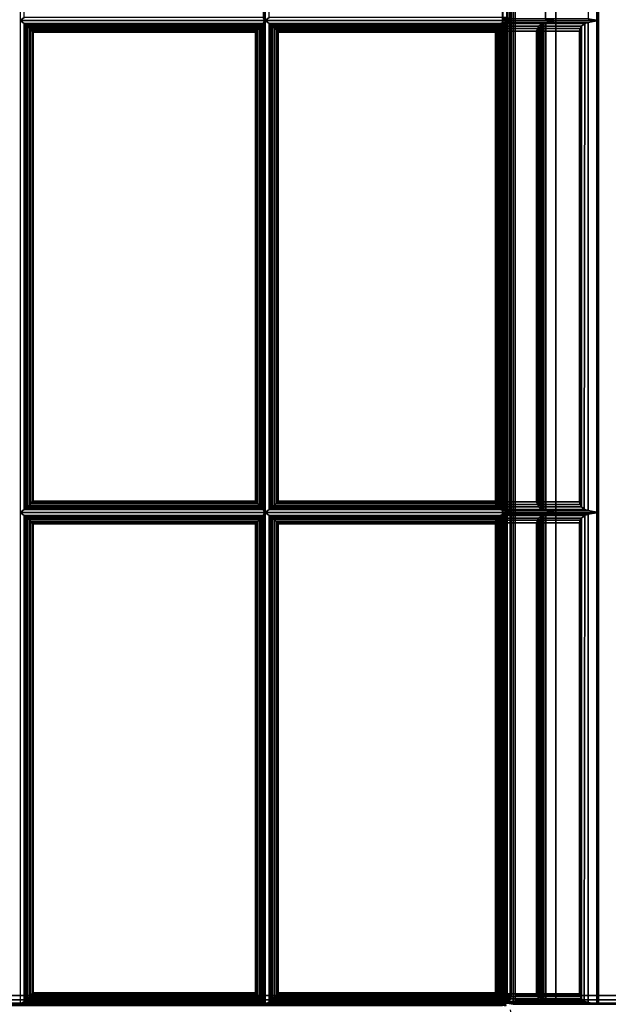
# Model space of a CAD drawing. Units: inches. Extents: x 20 to 296, y 29 to 245.
# Drawn here: x 281 to 290, y 85 to 99 of the extents above; entities that cross this region are included whole.
import ezdxf

# ---------------------------------------------------------------- set-up
doc = ezdxf.new("R2010")
doc.units = ezdxf.units.IN
doc.header["$LTSCALE"] = 24
doc.header["$MEASUREMENT"] = 0
doc.layers.get('0').update_dxf_attribs({"linetype": 'CONTINUOUS'})
doc.layers.add('SEAT-FABRIC', color=5, linetype='CONTINUOUS')

# ---------------------------------------------------------------- blocks, each defined once
blk = doc.blocks.new('LTDRQT')
at = {"layer": 'SEAT-FABRIC', "linetype": 'Continuous'}
for points in [[(-84.206, -2.176, 14), (-56.456, -2.176, 14), (-56.456, -7.022, 14), (-84.206, -7.022, 14)], [(-84.206, -2.176, 29.996), (-84.206, -5.835, 29.996), (-56.456, -5.835, 29.996), (-56.456, -2.176, 29.996)], [(-2.451, -27.926, 12.5), (-84.202, -27.926, 12.5), (-84.202, -2.176, 12.5), (-2.451, -2.176, 12.5)], [(-84.202, -27.926, 14), (-2.451, -27.926, 14), (-2.451, -2.176, 14), (-84.202, -2.176, 14)], [(-56.393, -2.176, 14.017), (-56.393, -7.022, 14.017), (-56.456, -7.022, 14), (-56.456, -2.176, 14)], [(-56.393, -2.176, 29.979), (-56.395, -5.838, 29.98), (-56.456, -5.835, 29.996), (-56.456, -2.176, 29.996)], [(-56.347, -2.176, 29.933), (-56.347, -5.846, 29.933), (-56.395, -5.838, 29.98), (-56.393, -2.176, 29.979)], [(-56.347, -2.176, 14.063), (-56.347, -7.022, 14.062), (-56.393, -7.022, 14.017), (-56.393, -2.176, 14.017)], [(-56.331, -2.176, 14.125), (-56.331, -7.022, 14.125), (-56.347, -7.022, 14.062), (-56.347, -2.176, 14.063)], [(-56.331, -2.176, 29.871), (-56.331, -5.857, 29.871), (-56.347, -5.846, 29.933), (-56.347, -2.176, 29.933)], [(-84.331, -5.857, 29.871), (-56.331, -5.857, 29.871), (-56.456, -5.835, 29.996), (-84.206, -5.835, 29.996)], [(-84.331, -5.857, 29.871), (-84.331, -7.051, 23.102), (-56.331, -7.051, 23.102), (-56.331, -5.857, 29.871)], [(-70.331, -5.835, 29.996), (-70.331, -6.443, 26.549), (-77.331, -6.443, 26.549), (-77.331, -5.835, 29.996)], [(-77.331, -5.835, 29.996), (-77.305, -5.984, 29.996), (-70.357, -5.984, 29.996), (-70.331, -5.835, 29.996)], [(-70.357, -5.984, 29.996), (-70.357, -6.583, 26.6), (-70.331, -6.443, 26.549), (-70.331, -5.835, 29.996)], [(-63.331, -5.835, 29.996), (-63.331, -6.443, 26.549), (-70.331, -6.443, 26.549), (-70.331, -5.835, 29.996)], [(-70.331, -5.835, 29.996), (-70.331, -6.443, 26.549), (-70.305, -6.583, 26.6), (-70.305, -5.984, 29.996)], [(-70.331, -5.835, 29.996), (-70.305, -5.984, 29.996), (-63.357, -5.984, 29.996), (-63.331, -5.835, 29.996)], [(-63.357, -5.984, 29.996), (-63.357, -6.583, 26.6), (-63.331, -6.443, 26.549), (-63.331, -5.835, 29.996)], [(-56.331, -5.835, 29.996), (-56.331, -6.443, 26.549), (-63.331, -6.443, 26.549), (-63.331, -5.835, 29.996)], [(-63.331, -5.835, 29.996), (-63.331, -6.443, 26.549), (-63.305, -6.583, 26.6), (-63.305, -5.984, 29.996)], [(-63.331, -5.835, 29.996), (-63.305, -5.984, 29.996), (-56.357, -5.984, 29.996), (-56.331, -5.835, 29.996)], [(-56.456, -5.835, 29.996), (-56.331, -5.857, 29.871), (-56.347, -5.846, 29.933), (-56.395, -5.838, 29.98)], [(-56.357, -5.984, 29.996), (-56.357, -6.583, 26.6), (-56.331, -6.443, 26.549), (-56.331, -5.835, 29.996)], [(-70.305, -5.984, 29.996), (-70.305, -6.583, 26.6), (-70.289, -6.622, 26.623), (-70.289, -6.028, 29.987)], [(-70.305, -5.984, 29.996), (-70.289, -6.028, 29.987), (-63.379, -6.04, 29.983), (-63.357, -5.984, 29.996)], [(-63.372, -6.028, 29.987), (-63.372, -6.622, 26.623), (-63.357, -6.583, 26.6), (-63.357, -5.984, 29.996)], [(-63.305, -5.984, 29.996), (-63.305, -6.583, 26.6), (-63.289, -6.622, 26.623), (-63.289, -6.028, 29.987)], [(-63.305, -5.984, 29.996), (-63.289, -6.028, 29.987), (-56.379, -6.04, 29.983), (-56.357, -5.984, 29.996)], [(-56.372, -6.028, 29.987), (-56.372, -6.622, 26.623), (-56.357, -6.583, 26.6), (-56.357, -5.984, 29.996)], [(-70.289, -6.028, 29.987), (-70.289, -6.622, 26.623), (-70.251, -6.655, 26.668), (-70.251, -6.075, 29.957)], [(-70.289, -6.028, 29.987), (-70.251, -6.075, 29.957), (-63.411, -6.075, 29.957), (-63.379, -6.04, 29.983)], [(-70.251, -6.075, 29.957), (-70.251, -6.655, 26.668), (-70.219, -6.664, 26.701), (-70.219, -6.095, 29.928)], [(-70.251, -6.075, 29.957), (-70.219, -6.095, 29.928), (-63.442, -6.095, 29.928), (-63.411, -6.075, 29.957)], [(-70.219, -6.095, 29.928), (-70.219, -6.664, 26.701), (-70.182, -6.663, 26.739), (-70.182, -6.107, 29.892)], [(-70.219, -6.095, 29.928), (-70.182, -6.107, 29.892), (-63.48, -6.107, 29.892), (-63.442, -6.095, 29.928)], [(-70.182, -6.107, 29.892), (-70.182, -6.663, 26.739), (-63.48, -6.663, 26.739), (-63.48, -6.107, 29.892)], [(-63.48, -6.107, 29.892), (-63.48, -6.663, 26.739), (-63.442, -6.664, 26.701), (-63.442, -6.095, 29.928)], [(-63.442, -6.095, 29.928), (-63.442, -6.664, 26.701), (-63.411, -6.655, 26.668), (-63.411, -6.075, 29.957)], [(-63.411, -6.075, 29.957), (-63.411, -6.655, 26.668), (-63.372, -6.622, 26.623), (-63.372, -6.028, 29.987)], [(-63.289, -6.028, 29.987), (-63.289, -6.622, 26.623), (-63.251, -6.655, 26.668), (-63.251, -6.075, 29.957)], [(-63.289, -6.028, 29.987), (-63.251, -6.075, 29.957), (-56.411, -6.075, 29.957), (-56.379, -6.04, 29.983)], [(-63.251, -6.075, 29.957), (-63.251, -6.655, 26.668), (-63.219, -6.664, 26.701), (-63.219, -6.095, 29.928)], [(-63.251, -6.075, 29.957), (-63.219, -6.095, 29.928), (-56.442, -6.095, 29.928), (-56.411, -6.075, 29.957)], [(-63.219, -6.095, 29.928), (-63.219, -6.664, 26.701), (-63.182, -6.663, 26.739), (-63.182, -6.107, 29.892)], [(-63.219, -6.095, 29.928), (-63.182, -6.107, 29.892), (-56.48, -6.107, 29.892), (-56.442, -6.095, 29.928)], [(-63.182, -6.107, 29.892), (-63.182, -6.663, 26.739), (-56.48, -6.663, 26.739), (-56.48, -6.107, 29.892)], [(-56.48, -6.107, 29.892), (-56.48, -6.663, 26.739), (-56.442, -6.664, 26.701), (-56.442, -6.095, 29.928)], [(-56.442, -6.095, 29.928), (-56.442, -6.664, 26.701), (-56.411, -6.655, 26.668), (-56.411, -6.075, 29.957)], [(-56.411, -6.075, 29.957), (-56.411, -6.655, 26.668), (-56.372, -6.622, 26.623), (-56.372, -6.028, 29.987)], [(-70.331, -6.443, 26.549), (-70.331, -7.051, 23.102), (-77.331, -7.051, 23.102), (-77.331, -6.443, 26.549)], [(-77.331, -6.443, 26.549), (-77.305, -6.592, 26.549), (-70.357, -6.592, 26.549), (-70.331, -6.443, 26.549)], [(-77.305, -6.583, 26.6), (-77.331, -6.443, 26.549), (-70.331, -6.443, 26.549), (-70.357, -6.583, 26.6)], [(-70.357, -6.592, 26.549), (-70.357, -7.191, 23.153), (-70.331, -7.051, 23.102), (-70.331, -6.443, 26.549)], [(-63.331, -6.443, 26.549), (-63.331, -7.051, 23.102), (-70.331, -7.051, 23.102), (-70.331, -6.443, 26.549)], [(-70.331, -6.443, 26.549), (-70.331, -7.051, 23.102), (-70.305, -7.191, 23.153), (-70.305, -6.592, 26.549)], [(-70.331, -6.443, 26.549), (-70.305, -6.592, 26.549), (-63.357, -6.592, 26.549), (-63.331, -6.443, 26.549)], [(-70.305, -6.583, 26.6), (-70.331, -6.443, 26.549), (-63.331, -6.443, 26.549), (-63.357, -6.583, 26.6)], [(-63.357, -6.592, 26.549), (-63.357, -7.191, 23.153), (-63.331, -7.051, 23.102), (-63.331, -6.443, 26.549)], [(-56.331, -6.443, 26.549), (-56.331, -7.051, 23.102), (-63.331, -7.051, 23.102), (-63.331, -6.443, 26.549)], [(-63.331, -6.443, 26.549), (-63.331, -7.051, 23.102), (-63.305, -7.191, 23.153), (-63.305, -6.592, 26.549)], [(-63.331, -6.443, 26.549), (-63.305, -6.592, 26.549), (-56.357, -6.592, 26.549), (-56.331, -6.443, 26.549)], [(-63.305, -6.583, 26.6), (-63.331, -6.443, 26.549), (-56.331, -6.443, 26.549), (-56.357, -6.583, 26.6)], [(-56.357, -6.592, 26.549), (-56.357, -7.191, 23.153), (-56.331, -7.051, 23.102), (-56.331, -6.443, 26.549)], [(-70.289, -6.622, 26.623), (-70.305, -6.583, 26.6), (-63.357, -6.583, 26.6), (-63.372, -6.622, 26.623)], [(-63.289, -6.622, 26.623), (-63.305, -6.583, 26.6), (-56.357, -6.583, 26.6), (-56.372, -6.622, 26.623)], [(-70.305, -6.592, 26.549), (-70.305, -7.191, 23.153), (-70.289, -7.23, 23.176), (-70.289, -6.636, 26.541)], [(-70.305, -6.592, 26.549), (-70.289, -6.636, 26.541), (-63.379, -6.647, 26.536), (-63.357, -6.592, 26.549)], [(-70.251, -6.655, 26.668), (-70.289, -6.622, 26.623), (-63.372, -6.622, 26.623), (-63.411, -6.655, 26.668)], [(-70.289, -6.636, 26.541), (-70.289, -7.23, 23.176), (-70.251, -7.263, 23.221), (-70.251, -6.683, 26.51)], [(-70.289, -6.636, 26.541), (-70.251, -6.683, 26.51), (-63.411, -6.683, 26.51), (-63.379, -6.647, 26.536)], [(-70.219, -6.664, 26.701), (-70.251, -6.655, 26.668), (-63.411, -6.655, 26.668), (-63.442, -6.664, 26.701)], [(-70.251, -6.683, 26.51), (-70.251, -7.263, 23.221), (-70.219, -7.272, 23.254), (-70.219, -6.703, 26.481)], [(-70.251, -6.683, 26.51), (-70.219, -6.703, 26.481), (-63.442, -6.703, 26.481), (-63.411, -6.683, 26.51)], [(-70.182, -6.663, 26.739), (-70.219, -6.664, 26.701), (-63.442, -6.664, 26.701), (-63.48, -6.663, 26.739)], [(-70.219, -6.703, 26.481), (-70.219, -7.272, 23.254), (-70.182, -7.271, 23.292), (-70.182, -6.715, 26.445)], [(-70.219, -6.703, 26.481), (-70.182, -6.715, 26.445), (-63.48, -6.715, 26.445), (-63.442, -6.703, 26.481)], [(-70.182, -6.715, 26.445), (-70.182, -7.271, 23.292), (-63.48, -7.271, 23.292), (-63.48, -6.715, 26.445)], [(-63.48, -6.715, 26.445), (-63.48, -7.271, 23.292), (-63.442, -7.272, 23.254), (-63.442, -6.703, 26.481)], [(-63.442, -6.703, 26.481), (-63.442, -7.272, 23.254), (-63.411, -7.263, 23.221), (-63.411, -6.683, 26.51)], [(-63.411, -6.683, 26.51), (-63.411, -7.263, 23.221), (-63.372, -7.23, 23.176), (-63.372, -6.636, 26.541)], [(-63.372, -6.636, 26.541), (-63.372, -7.23, 23.176), (-63.357, -7.191, 23.153), (-63.357, -6.592, 26.549)], [(-63.305, -6.592, 26.549), (-63.305, -7.191, 23.153), (-63.289, -7.23, 23.176), (-63.289, -6.636, 26.541)], [(-63.305, -6.592, 26.549), (-63.289, -6.636, 26.541), (-56.379, -6.647, 26.536), (-56.357, -6.592, 26.549)], [(-63.251, -6.655, 26.668), (-63.289, -6.622, 26.623), (-56.372, -6.622, 26.623), (-56.411, -6.655, 26.668)], [(-63.289, -6.636, 26.541), (-63.289, -7.23, 23.176), (-63.251, -7.263, 23.221), (-63.251, -6.683, 26.51)], [(-63.289, -6.636, 26.541), (-63.251, -6.683, 26.51), (-56.411, -6.683, 26.51), (-56.379, -6.647, 26.536)], [(-63.219, -6.664, 26.701), (-63.251, -6.655, 26.668), (-56.411, -6.655, 26.668), (-56.442, -6.664, 26.701)], [(-63.251, -6.683, 26.51), (-63.251, -7.263, 23.221), (-63.219, -7.272, 23.254), (-63.219, -6.703, 26.481)], [(-63.251, -6.683, 26.51), (-63.219, -6.703, 26.481), (-56.442, -6.703, 26.481), (-56.411, -6.683, 26.51)], [(-63.182, -6.663, 26.739), (-63.219, -6.664, 26.701), (-56.442, -6.664, 26.701), (-56.48, -6.663, 26.739)], [(-63.219, -6.703, 26.481), (-63.219, -7.272, 23.254), (-63.182, -7.271, 23.292), (-63.182, -6.715, 26.445)], [(-63.219, -6.703, 26.481), (-63.182, -6.715, 26.445), (-56.48, -6.715, 26.445), (-56.442, -6.703, 26.481)], [(-63.182, -6.715, 26.445), (-63.182, -7.271, 23.292), (-56.48, -7.271, 23.292), (-56.48, -6.715, 26.445)], [(-56.48, -6.715, 26.445), (-56.48, -7.271, 23.292), (-56.442, -7.272, 23.254), (-56.442, -6.703, 26.481)], [(-56.442, -6.703, 26.481), (-56.442, -7.272, 23.254), (-56.411, -7.263, 23.221), (-56.411, -6.683, 26.51)], [(-56.411, -6.683, 26.51), (-56.411, -7.263, 23.221), (-56.372, -7.23, 23.176), (-56.372, -6.636, 26.541)], [(-56.372, -6.636, 26.541), (-56.372, -7.23, 23.176), (-56.357, -7.191, 23.153), (-56.357, -6.592, 26.549)], [(-84.331, -7.022, 14.125), (-84.206, -7.022, 14), (-56.456, -7.022, 14), (-56.331, -7.022, 14.125)], [(-84.331, -7.051, 23.102), (-84.331, -7.051, 14.125), (-56.331, -7.051, 14.125), (-56.331, -7.051, 23.102)], [(-56.457, -7.075, 15.969), (-56.456, -7.076, 14.124), (-84.206, -7.076, 14.124), (-84.207, -7.075, 15.969)], [(-84.207, -7.09, 16.028), (-56.457, -7.09, 16.028), (-56.457, -7.075, 15.969), (-84.207, -7.075, 15.969)], [(-84.207, -7.132, 16.073), (-56.463, -7.132, 16.073), (-56.457, -7.09, 16.028), (-84.207, -7.09, 16.028)], [(-84.206, -7.207, 16.094), (-56.457, -7.189, 16.094), (-56.463, -7.132, 16.073), (-84.207, -7.132, 16.073)], [(-84.206, -7.076, 14.124), (-56.456, -7.076, 14.124), (-56.456, -7.093, 14.061), (-84.206, -7.093, 14.061)], [(-84.206, -7.093, 14.061), (-56.456, -7.093, 14.061), (-56.456, -7.138, 14.016), (-84.206, -7.138, 14.016)], [(-84.206, -7.138, 14.016), (-56.456, -7.138, 14.016), (-56.456, -7.201, 13.999), (-84.206, -7.201, 13.999)], [(-70.331, -7.051, 19.602), (-70.331, -7.051, 16.102), (-77.331, -7.051, 16.102), (-77.331, -7.051, 19.602)], [(-77.305, -7.197, 16.128), (-77.331, -7.051, 16.102), (-70.331, -7.051, 16.102), (-70.357, -7.197, 16.128)], [(-77.331, -7.051, 19.602), (-77.305, -7.197, 19.576), (-70.357, -7.197, 19.576), (-70.331, -7.051, 19.602)], [(-70.331, -7.051, 23.102), (-70.331, -7.051, 19.602), (-77.331, -7.051, 19.602), (-77.331, -7.051, 23.102)], [(-77.305, -7.197, 19.628), (-77.331, -7.051, 19.602), (-70.331, -7.051, 19.602), (-70.357, -7.197, 19.628)], [(-77.331, -7.051, 23.102), (-77.305, -7.197, 23.076), (-70.357, -7.197, 23.076), (-70.331, -7.051, 23.102)], [(-77.305, -7.191, 23.153), (-77.331, -7.051, 23.102), (-70.331, -7.051, 23.102), (-70.357, -7.191, 23.153)], [(-70.373, -7.13, 16.121), (-70.331, -7.102, 15.96), (-77.331, -7.102, 15.96), (-77.288, -7.13, 16.121)], [(-70.373, -10.519, 16.417), (-70.331, -10.575, 16.264), (-70.331, -7.102, 15.96), (-70.373, -7.13, 16.121)], [(-70.357, -7.197, 19.576), (-70.357, -7.197, 16.128), (-70.331, -7.051, 16.102), (-70.331, -7.051, 19.602)], [(-70.357, -7.197, 23.076), (-70.357, -7.197, 19.628), (-70.331, -7.051, 19.602), (-70.331, -7.051, 23.102)], [(-63.331, -7.051, 19.602), (-63.331, -7.051, 16.102), (-70.331, -7.051, 16.102), (-70.331, -7.051, 19.602)], [(-70.305, -7.197, 16.128), (-70.331, -7.051, 16.102), (-63.331, -7.051, 16.102), (-63.357, -7.197, 16.128)], [(-70.331, -7.051, 19.602), (-70.331, -7.051, 16.102), (-70.305, -7.197, 16.128), (-70.305, -7.197, 19.576)], [(-70.331, -7.051, 19.602), (-70.305, -7.197, 19.576), (-63.357, -7.197, 19.576), (-63.331, -7.051, 19.602)], [(-63.331, -7.051, 23.102), (-63.331, -7.051, 19.602), (-70.331, -7.051, 19.602), (-70.331, -7.051, 23.102)], [(-70.305, -7.197, 19.628), (-70.331, -7.051, 19.602), (-63.331, -7.051, 19.602), (-63.357, -7.197, 19.628)], [(-70.331, -7.051, 23.102), (-70.331, -7.051, 19.602), (-70.305, -7.197, 19.628), (-70.305, -7.197, 23.076)], [(-70.331, -7.051, 23.102), (-70.305, -7.197, 23.076), (-63.357, -7.197, 23.076), (-63.331, -7.051, 23.102)], [(-70.305, -7.191, 23.153), (-70.331, -7.051, 23.102), (-63.331, -7.051, 23.102), (-63.357, -7.191, 23.153)], [(-70.288, -7.13, 16.121), (-70.331, -7.102, 15.96), (-70.331, -10.575, 16.264), (-70.288, -10.519, 16.417)], [(-63.373, -7.13, 16.121), (-63.331, -7.102, 15.96), (-70.331, -7.102, 15.96), (-70.288, -7.13, 16.121)], [(-70.271, -10.498, 16.454), (-70.271, -7.144, 16.16), (-70.288, -7.13, 16.121), (-70.288, -10.519, 16.417)], [(-70.288, -7.13, 16.121), (-70.271, -7.144, 16.16), (-63.39, -7.144, 16.16), (-63.373, -7.13, 16.121)], [(-70.249, -10.475, 16.476), (-70.249, -7.163, 16.186), (-70.271, -7.144, 16.16), (-70.271, -10.498, 16.454)], [(-70.271, -7.144, 16.16), (-70.249, -7.163, 16.186), (-63.412, -7.163, 16.186), (-63.39, -7.144, 16.16)], [(-63.39, -10.498, 16.454), (-63.39, -7.144, 16.16), (-63.412, -7.163, 16.186), (-63.412, -10.475, 16.476)], [(-63.373, -10.519, 16.417), (-63.373, -7.13, 16.121), (-63.39, -7.144, 16.16), (-63.39, -10.498, 16.454)], [(-63.373, -10.519, 16.417), (-63.331, -10.575, 16.264), (-63.331, -7.102, 15.96), (-63.373, -7.13, 16.121)], [(-63.357, -7.197, 19.576), (-63.357, -7.197, 16.128), (-63.331, -7.051, 16.102), (-63.331, -7.051, 19.602)], [(-63.357, -7.197, 23.076), (-63.357, -7.197, 19.628), (-63.331, -7.051, 19.602), (-63.331, -7.051, 23.102)], [(-56.331, -7.051, 19.602), (-56.331, -7.051, 16.102), (-63.331, -7.051, 16.102), (-63.331, -7.051, 19.602)], [(-63.305, -7.197, 16.128), (-63.331, -7.051, 16.102), (-56.331, -7.051, 16.102), (-56.357, -7.197, 16.128)], [(-63.331, -7.051, 19.602), (-63.331, -7.051, 16.102), (-63.305, -7.197, 16.128), (-63.305, -7.197, 19.576)], [(-63.331, -7.051, 19.602), (-63.305, -7.197, 19.576), (-56.357, -7.197, 19.576), (-56.331, -7.051, 19.602)], [(-56.331, -7.051, 23.102), (-56.331, -7.051, 19.602), (-63.331, -7.051, 19.602), (-63.331, -7.051, 23.102)], [(-63.305, -7.197, 19.628), (-63.331, -7.051, 19.602), (-56.331, -7.051, 19.602), (-56.357, -7.197, 19.628)], [(-63.331, -7.051, 23.102), (-63.331, -7.051, 19.602), (-63.305, -7.197, 19.628), (-63.305, -7.197, 23.076)], [(-63.331, -7.051, 23.102), (-63.305, -7.197, 23.076), (-56.357, -7.197, 23.076), (-56.331, -7.051, 23.102)], [(-63.305, -7.191, 23.153), (-63.331, -7.051, 23.102), (-56.331, -7.051, 23.102), (-56.357, -7.191, 23.153)], [(-63.288, -7.13, 16.121), (-63.331, -7.102, 15.96), (-63.331, -10.575, 16.264), (-63.288, -10.519, 16.417)], [(-63.288, -7.13, 16.121), (-63.271, -7.144, 16.16), (-56.39, -7.144, 16.16), (-56.373, -7.13, 16.121)], [(-63.271, -10.498, 16.454), (-63.271, -7.144, 16.16), (-63.288, -7.13, 16.121), (-63.288, -10.519, 16.417)], [(-63.271, -7.144, 16.16), (-63.249, -7.163, 16.186), (-56.412, -7.163, 16.186), (-56.39, -7.144, 16.16)], [(-63.249, -10.475, 16.476), (-63.249, -7.163, 16.186), (-63.271, -7.144, 16.16), (-63.271, -10.498, 16.454)], [(-56.457, -7.09, 16.028), (-56.414, -7.107, 16.028), (-56.437, -7.139, 16.073), (-56.463, -7.132, 16.073)], [(-56.463, -7.132, 16.073), (-56.463, -7.132, 16.073), (-56.437, -7.139, 16.073), (-56.457, -7.189, 16.094)], [(-56.457, -7.075, 15.969), (-56.394, -7.092, 15.969), (-56.414, -7.107, 16.028), (-56.457, -7.09, 16.028)], [(-56.437, -7.139, 16.073), (-56.437, -7.139, 16.073), (-56.409, -7.167, 16.073), (-56.457, -7.189, 16.094)], [(-56.456, -7.022, 14), (-56.393, -7.022, 14.017), (-56.347, -7.022, 14.062), (-56.331, -7.022, 14.125)], [(-56.456, -7.076, 14.124), (-56.408, -7.085, 14.124), (-56.414, -7.101, 14.061), (-56.456, -7.093, 14.061)], [(-56.456, -7.076, 16.084), (-56.456, -7.076, 14.124), (-56.408, -7.085, 14.124), (-56.408, -7.085, 16.084)], [(-56.456, -7.093, 14.061), (-56.414, -7.101, 14.061), (-56.432, -7.143, 14.016), (-56.456, -7.138, 14.016)], [(-56.456, -7.138, 14.016), (-56.432, -7.143, 14.016), (-56.456, -7.201, 13.999)], [(-56.432, -7.143, 14.016), (-56.411, -7.157, 14.016), (-56.456, -7.201, 13.999)], [(-56.414, -7.107, 16.028), (-56.371, -7.151, 16.028), (-56.409, -7.167, 16.073), (-56.437, -7.139, 16.073)], [(-56.414, -7.101, 14.061), (-56.379, -7.124, 14.061), (-56.411, -7.157, 14.016), (-56.432, -7.143, 14.016)], [(-56.408, -7.085, 14.124), (-56.367, -7.112, 14.124), (-56.379, -7.124, 14.061), (-56.414, -7.101, 14.061)], [(-56.394, -7.092, 15.969), (-56.348, -7.138, 15.969), (-56.371, -7.151, 16.028), (-56.414, -7.107, 16.028)], [(-56.39, -10.498, 16.454), (-56.39, -7.144, 16.16), (-56.412, -7.163, 16.186), (-56.412, -10.475, 16.476)], [(-56.379, -7.124, 14.061), (-56.356, -7.159, 14.061), (-56.398, -7.177, 14.016), (-56.411, -7.157, 14.016)], [(-56.408, -7.085, 16.084), (-56.408, -7.085, 14.124), (-56.367, -7.112, 14.124), (-56.367, -7.112, 16.087)], [(-56.373, -10.519, 16.417), (-56.373, -7.13, 16.121), (-56.39, -7.144, 16.16), (-56.39, -10.498, 16.454)], [(-56.367, -7.112, 14.124), (-56.34, -7.153, 14.124), (-56.356, -7.159, 14.061), (-56.379, -7.124, 14.061)], [(-56.348, -7.138, 15.969), (-56.332, -7.2, 15.969), (-56.348, -7.195, 16.031), (-56.371, -7.151, 16.028)], [(-56.367, -7.112, 16.087), (-56.367, -7.112, 14.124), (-56.34, -7.153, 14.124), (-56.34, -7.153, 16.09)], [(-56.357, -7.197, 19.576), (-56.357, -7.197, 16.128), (-56.331, -7.051, 16.102), (-56.331, -7.051, 19.602)], [(-56.357, -7.197, 23.076), (-56.357, -7.197, 19.628), (-56.331, -7.051, 19.602), (-56.331, -7.051, 23.102)], [(-84.206, -7.207, 16.094), (-84.207, -17.531, 16.998), (-56.457, -17.531, 16.998), (-56.457, -7.189, 16.094)], [(-84.206, -7.201, 13.999), (-56.456, -7.201, 13.999), (-56.456, -27.929, 13.999), (-84.206, -27.929, 13.999)], [(-70.289, -7.23, 23.176), (-70.305, -7.191, 23.153), (-63.357, -7.191, 23.153), (-63.372, -7.23, 23.176)], [(-70.289, -7.24, 16.144), (-70.305, -7.197, 16.128), (-63.357, -7.197, 16.128), (-63.372, -7.24, 16.144)], [(-70.305, -7.197, 19.576), (-70.305, -7.197, 16.128), (-70.289, -7.24, 16.144), (-70.289, -7.24, 19.56)], [(-70.305, -7.197, 19.576), (-70.289, -7.24, 19.56), (-63.379, -7.25, 19.554), (-63.357, -7.197, 19.576)], [(-70.289, -7.24, 19.644), (-70.305, -7.197, 19.628), (-63.357, -7.197, 19.628), (-63.372, -7.24, 19.644)], [(-70.305, -7.197, 23.076), (-70.305, -7.197, 19.628), (-70.289, -7.24, 19.644), (-70.289, -7.24, 23.06)], [(-70.305, -7.197, 23.076), (-70.289, -7.24, 23.06), (-63.379, -7.25, 23.054), (-63.357, -7.197, 23.076)], [(-70.251, -7.263, 23.221), (-70.289, -7.23, 23.176), (-63.372, -7.23, 23.176), (-63.411, -7.263, 23.221)], [(-70.251, -7.28, 16.182), (-70.289, -7.24, 16.144), (-63.372, -7.24, 16.144), (-63.411, -7.28, 16.182)], [(-70.289, -7.24, 19.56), (-70.289, -7.24, 16.144), (-70.251, -7.28, 16.182), (-70.251, -7.28, 19.522)], [(-70.289, -7.24, 19.56), (-70.251, -7.28, 19.522), (-63.411, -7.28, 19.522), (-63.379, -7.25, 19.554)], [(-70.251, -7.28, 19.682), (-70.289, -7.24, 19.644), (-63.372, -7.24, 19.644), (-63.411, -7.28, 19.682)], [(-70.289, -7.24, 23.06), (-70.289, -7.24, 19.644), (-70.251, -7.28, 19.682), (-70.251, -7.28, 23.022)], [(-70.289, -7.24, 23.06), (-70.251, -7.28, 23.022), (-63.411, -7.28, 23.022), (-63.379, -7.25, 23.054)], [(-70.219, -7.272, 23.254), (-70.251, -7.263, 23.221), (-63.411, -7.263, 23.221), (-63.442, -7.272, 23.254)], [(-70.219, -7.295, 16.213), (-70.251, -7.28, 16.182), (-63.411, -7.28, 16.182), (-63.442, -7.295, 16.213)], [(-70.251, -7.28, 19.522), (-70.251, -7.28, 16.182), (-70.219, -7.295, 16.213), (-70.219, -7.295, 19.491)], [(-70.251, -7.28, 19.522), (-70.219, -7.295, 19.491), (-63.442, -7.295, 19.491), (-63.411, -7.28, 19.522)], [(-70.219, -7.295, 19.713), (-70.251, -7.28, 19.682), (-63.411, -7.28, 19.682), (-63.442, -7.295, 19.713)], [(-70.251, -7.28, 23.022), (-70.251, -7.28, 19.682), (-70.219, -7.295, 19.713), (-70.219, -7.295, 22.991)], [(-70.251, -7.28, 23.022), (-70.219, -7.295, 22.991), (-63.442, -7.295, 22.991), (-63.411, -7.28, 23.022)], [(-70.225, -10.449, 16.49), (-70.225, -7.186, 16.205), (-70.249, -7.163, 16.186), (-70.249, -10.475, 16.476)], [(-70.249, -7.163, 16.186), (-70.225, -7.186, 16.205), (-63.436, -7.186, 16.205), (-63.412, -7.163, 16.186)], [(-70.199, -10.422, 16.498), (-70.199, -7.211, 16.217), (-70.225, -7.186, 16.205), (-70.225, -10.449, 16.49)], [(-70.225, -7.186, 16.205), (-70.199, -7.211, 16.217), (-63.462, -7.211, 16.217), (-63.436, -7.186, 16.205)], [(-70.182, -7.271, 23.292), (-70.219, -7.272, 23.254), (-63.442, -7.272, 23.254), (-63.48, -7.271, 23.292)], [(-70.174, -10.397, 16.499), (-70.174, -7.235, 16.223), (-70.199, -7.211, 16.217), (-70.199, -10.422, 16.498)], [(-70.199, -7.211, 16.217), (-70.174, -7.235, 16.223), (-63.487, -7.235, 16.223), (-63.462, -7.211, 16.217)], [(-70.168, -10.391, 16.499), (-70.168, -7.242, 16.224), (-70.174, -7.235, 16.223), (-70.174, -10.397, 16.499)], [(-70.174, -7.235, 16.223), (-70.168, -7.242, 16.224), (-63.494, -7.242, 16.224), (-63.487, -7.235, 16.223)], [(-63.494, -10.391, 16.499), (-63.494, -7.242, 16.224), (-70.168, -7.242, 16.224), (-70.168, -10.391, 16.499)], [(-63.487, -10.397, 16.499), (-63.487, -7.235, 16.223), (-63.494, -7.242, 16.224), (-63.494, -10.391, 16.499)], [(-63.462, -10.422, 16.498), (-63.462, -7.211, 16.217), (-63.487, -7.235, 16.223), (-63.487, -10.397, 16.499)], [(-63.436, -10.449, 16.49), (-63.436, -7.186, 16.205), (-63.462, -7.211, 16.217), (-63.462, -10.422, 16.498)], [(-63.442, -7.295, 19.491), (-63.442, -7.295, 16.213), (-63.411, -7.28, 16.182), (-63.411, -7.28, 19.522)], [(-63.442, -7.295, 22.991), (-63.442, -7.295, 19.713), (-63.411, -7.28, 19.682), (-63.411, -7.28, 23.022)], [(-63.412, -10.475, 16.476), (-63.412, -7.163, 16.186), (-63.436, -7.186, 16.205), (-63.436, -10.449, 16.49)], [(-63.411, -7.28, 19.522), (-63.411, -7.28, 16.182), (-63.372, -7.24, 16.144), (-63.372, -7.24, 19.56)], [(-63.411, -7.28, 23.022), (-63.411, -7.28, 19.682), (-63.372, -7.24, 19.644), (-63.372, -7.24, 23.06)], [(-63.372, -7.24, 19.56), (-63.372, -7.24, 16.144), (-63.357, -7.197, 16.128), (-63.357, -7.197, 19.576)], [(-63.372, -7.24, 23.06), (-63.372, -7.24, 19.644), (-63.357, -7.197, 19.628), (-63.357, -7.197, 23.076)], [(-63.289, -7.23, 23.176), (-63.305, -7.191, 23.153), (-56.357, -7.191, 23.153), (-56.372, -7.23, 23.176)], [(-63.289, -7.24, 16.144), (-63.305, -7.197, 16.128), (-56.357, -7.197, 16.128), (-56.372, -7.24, 16.144)], [(-63.305, -7.197, 19.576), (-63.305, -7.197, 16.128), (-63.289, -7.24, 16.144), (-63.289, -7.24, 19.56)], [(-63.305, -7.197, 19.576), (-63.289, -7.24, 19.56), (-56.379, -7.25, 19.554), (-56.357, -7.197, 19.576)], [(-63.289, -7.24, 19.644), (-63.305, -7.197, 19.628), (-56.357, -7.197, 19.628), (-56.372, -7.24, 19.644)], [(-63.305, -7.197, 23.076), (-63.305, -7.197, 19.628), (-63.289, -7.24, 19.644), (-63.289, -7.24, 23.06)], [(-63.305, -7.197, 23.076), (-63.289, -7.24, 23.06), (-56.379, -7.25, 23.054), (-56.357, -7.197, 23.076)], [(-63.251, -7.263, 23.221), (-63.289, -7.23, 23.176), (-56.372, -7.23, 23.176), (-56.411, -7.263, 23.221)], [(-63.251, -7.28, 16.182), (-63.289, -7.24, 16.144), (-56.372, -7.24, 16.144), (-56.411, -7.28, 16.182)], [(-63.289, -7.24, 19.56), (-63.289, -7.24, 16.144), (-63.251, -7.28, 16.182), (-63.251, -7.28, 19.522)], [(-63.289, -7.24, 19.56), (-63.251, -7.28, 19.522), (-56.411, -7.28, 19.522), (-56.379, -7.25, 19.554)], [(-63.251, -7.28, 19.682), (-63.289, -7.24, 19.644), (-56.372, -7.24, 19.644), (-56.411, -7.28, 19.682)], [(-63.289, -7.24, 23.06), (-63.289, -7.24, 19.644), (-63.251, -7.28, 19.682), (-63.251, -7.28, 23.022)], [(-63.289, -7.24, 23.06), (-63.251, -7.28, 23.022), (-56.411, -7.28, 23.022), (-56.379, -7.25, 23.054)], [(-63.219, -7.272, 23.254), (-63.251, -7.263, 23.221), (-56.411, -7.263, 23.221), (-56.442, -7.272, 23.254)], [(-63.219, -7.295, 16.213), (-63.251, -7.28, 16.182), (-56.411, -7.28, 16.182), (-56.442, -7.295, 16.213)], [(-63.251, -7.28, 19.522), (-63.251, -7.28, 16.182), (-63.219, -7.295, 16.213), (-63.219, -7.295, 19.491)], [(-63.251, -7.28, 19.522), (-63.219, -7.295, 19.491), (-56.442, -7.295, 19.491), (-56.411, -7.28, 19.522)], [(-63.219, -7.295, 19.713), (-63.251, -7.28, 19.682), (-56.411, -7.28, 19.682), (-56.442, -7.295, 19.713)], [(-63.251, -7.28, 23.022), (-63.251, -7.28, 19.682), (-63.219, -7.295, 19.713), (-63.219, -7.295, 22.991)], [(-63.251, -7.28, 23.022), (-63.219, -7.295, 22.991), (-56.442, -7.295, 22.991), (-56.411, -7.28, 23.022)], [(-63.249, -7.163, 16.186), (-63.225, -7.186, 16.205), (-56.436, -7.186, 16.205), (-56.412, -7.163, 16.186)], [(-63.225, -10.449, 16.49), (-63.225, -7.186, 16.205), (-63.249, -7.163, 16.186), (-63.249, -10.475, 16.476)], [(-63.225, -7.186, 16.205), (-63.199, -7.211, 16.217), (-56.462, -7.211, 16.217), (-56.436, -7.186, 16.205)], [(-63.199, -10.422, 16.498), (-63.199, -7.211, 16.217), (-63.225, -7.186, 16.205), (-63.225, -10.449, 16.49)], [(-63.182, -7.271, 23.292), (-63.219, -7.272, 23.254), (-56.442, -7.272, 23.254), (-56.48, -7.271, 23.292)], [(-63.199, -7.211, 16.217), (-63.174, -7.235, 16.223), (-56.487, -7.235, 16.223), (-56.462, -7.211, 16.217)], [(-63.174, -10.397, 16.499), (-63.174, -7.235, 16.223), (-63.199, -7.211, 16.217), (-63.199, -10.422, 16.498)], [(-63.174, -7.235, 16.223), (-63.168, -7.242, 16.224), (-56.494, -7.242, 16.224), (-56.487, -7.235, 16.223)], [(-63.168, -10.391, 16.499), (-63.168, -7.242, 16.224), (-63.174, -7.235, 16.223), (-63.174, -10.397, 16.499)], [(-56.494, -10.391, 16.499), (-56.494, -7.242, 16.224), (-63.168, -7.242, 16.224), (-63.168, -10.391, 16.499)], [(-56.487, -10.397, 16.499), (-56.487, -7.235, 16.223), (-56.494, -7.242, 16.224), (-56.494, -10.391, 16.499)], [(-56.462, -10.422, 16.498), (-56.462, -7.211, 16.217), (-56.487, -7.235, 16.223), (-56.487, -10.397, 16.499)], [(-56.436, -10.449, 16.49), (-56.436, -7.186, 16.205), (-56.462, -7.211, 16.217), (-56.462, -10.422, 16.498)], [(-56.409, -7.167, 16.073), (-56.409, -7.167, 16.073), (-56.394, -7.191, 16.077), (-56.457, -7.189, 16.094)], [(-56.457, -17.531, 16.998), (-56.457, -7.189, 16.094), (-56.394, -7.191, 16.077), (-56.394, -17.533, 16.982)], [(-56.411, -7.157, 14.016), (-56.398, -7.177, 14.016), (-56.456, -7.201, 13.999)], [(-56.398, -7.177, 14.016), (-56.393, -7.201, 14.016), (-56.456, -7.201, 13.999)], [(-56.393, -27.929, 14.016), (-56.393, -7.201, 14.016), (-56.456, -7.201, 13.999), (-56.456, -27.929, 13.999)], [(-56.442, -7.295, 19.491), (-56.442, -7.295, 16.213), (-56.411, -7.28, 16.182), (-56.411, -7.28, 19.522)], [(-56.442, -7.295, 22.991), (-56.442, -7.295, 19.713), (-56.411, -7.28, 19.682), (-56.411, -7.28, 23.022)], [(-56.412, -10.475, 16.476), (-56.412, -7.163, 16.186), (-56.436, -7.186, 16.205), (-56.436, -10.449, 16.49)], [(-56.411, -7.28, 19.522), (-56.411, -7.28, 16.182), (-56.372, -7.24, 16.144), (-56.372, -7.24, 19.56)], [(-56.411, -7.28, 23.022), (-56.411, -7.28, 19.682), (-56.372, -7.24, 19.644), (-56.372, -7.24, 23.06)], [(-56.371, -7.151, 16.028), (-56.348, -7.195, 16.031), (-56.394, -7.191, 16.077), (-56.409, -7.167, 16.073)], [(-56.356, -7.159, 14.061), (-56.347, -7.201, 14.061), (-56.393, -7.201, 14.016), (-56.398, -7.177, 14.016)], [(-56.394, -17.533, 16.982), (-56.394, -7.191, 16.077), (-56.348, -7.195, 16.031), (-56.348, -17.537, 16.936)], [(-56.347, -27.929, 14.061), (-56.347, -7.201, 14.061), (-56.393, -7.201, 14.016), (-56.393, -27.929, 14.016)], [(-56.372, -7.24, 19.56), (-56.372, -7.24, 16.144), (-56.357, -7.197, 16.128), (-56.357, -7.197, 19.576)], [(-56.372, -7.24, 23.06), (-56.372, -7.24, 19.644), (-56.357, -7.197, 19.628), (-56.357, -7.197, 23.076)], [(-56.34, -7.153, 14.124), (-56.331, -7.201, 14.124), (-56.347, -7.201, 14.061), (-56.356, -7.159, 14.061)], [(-56.348, -17.537, 16.936), (-56.348, -7.195, 16.031), (-56.332, -7.2, 15.969), (-56.332, -17.542, 16.874)], [(-56.331, -27.929, 14.124), (-56.331, -7.201, 14.124), (-56.347, -7.201, 14.061), (-56.347, -27.929, 14.061)], [(-56.34, -7.153, 16.09), (-56.34, -7.153, 14.124), (-56.331, -7.201, 14.124), (-56.331, -7.201, 16.094)], [(-56.306, -7.159, 14.061), (-56.314, -7.201, 14.061), (-56.331, -7.201, 14.124), (-56.321, -7.153, 14.124)], [(-56.331, -7.201, 16.094), (-56.331, -7.201, 14.124), (-56.321, -7.153, 14.124), (-56.321, -7.153, 16.09)], [(-56.314, -27.929, 14.061), (-56.314, -7.201, 14.061), (-56.331, -7.201, 14.124), (-56.331, -27.929, 14.124)], [(-56.331, -17.56, 16.874), (-56.331, -7.218, 15.969), (-56.314, -7.213, 16.031), (-56.314, -17.555, 16.936)], [(-70.182, -7.301, 16.251), (-70.219, -7.295, 16.213), (-63.442, -7.295, 16.213), (-63.48, -7.301, 16.251)], [(-70.219, -7.295, 19.491), (-70.219, -7.295, 16.213), (-70.182, -7.301, 16.251), (-70.182, -7.301, 19.453)], [(-70.219, -7.295, 19.491), (-70.182, -7.301, 19.453), (-63.48, -7.301, 19.453), (-63.442, -7.295, 19.491)], [(-70.182, -7.301, 19.751), (-70.219, -7.295, 19.713), (-63.442, -7.295, 19.713), (-63.48, -7.301, 19.751)], [(-70.219, -7.295, 22.991), (-70.219, -7.295, 19.713), (-70.182, -7.301, 19.751), (-70.182, -7.301, 22.953)], [(-70.219, -7.295, 22.991), (-70.182, -7.301, 22.953), (-63.48, -7.301, 22.953), (-63.442, -7.295, 22.991)], [(-70.182, -7.301, 19.453), (-70.182, -7.301, 16.251), (-63.48, -7.301, 16.251), (-63.48, -7.301, 19.453)], [(-70.182, -7.301, 22.953), (-70.182, -7.301, 19.751), (-63.48, -7.301, 19.751), (-63.48, -7.301, 22.953)], [(-63.48, -7.301, 19.453), (-63.48, -7.301, 16.251), (-63.442, -7.295, 16.213), (-63.442, -7.295, 19.491)], [(-63.48, -7.301, 22.953), (-63.48, -7.301, 19.751), (-63.442, -7.295, 19.713), (-63.442, -7.295, 22.991)], [(-63.182, -7.301, 16.251), (-63.219, -7.295, 16.213), (-56.442, -7.295, 16.213), (-56.48, -7.301, 16.251)], [(-63.219, -7.295, 19.491), (-63.219, -7.295, 16.213), (-63.182, -7.301, 16.251), (-63.182, -7.301, 19.453)], [(-63.219, -7.295, 19.491), (-63.182, -7.301, 19.453), (-56.48, -7.301, 19.453), (-56.442, -7.295, 19.491)], [(-63.182, -7.301, 19.751), (-63.219, -7.295, 19.713), (-56.442, -7.295, 19.713), (-56.48, -7.301, 19.751)], [(-63.219, -7.295, 22.991), (-63.219, -7.295, 19.713), (-63.182, -7.301, 19.751), (-63.182, -7.301, 22.953)], [(-63.219, -7.295, 22.991), (-63.182, -7.301, 22.953), (-56.48, -7.301, 22.953), (-56.442, -7.295, 22.991)], [(-63.182, -7.301, 19.453), (-63.182, -7.301, 16.251), (-56.48, -7.301, 16.251), (-56.48, -7.301, 19.453)], [(-63.182, -7.301, 22.953), (-63.182, -7.301, 19.751), (-56.48, -7.301, 19.751), (-56.48, -7.301, 22.953)], [(-56.48, -7.301, 19.453), (-56.48, -7.301, 16.251), (-56.442, -7.295, 16.213), (-56.442, -7.295, 19.491)], [(-56.48, -7.301, 22.953), (-56.48, -7.301, 19.751), (-56.442, -7.295, 19.713), (-56.442, -7.295, 22.991)], [(-63.373, -10.519, 16.417), (-63.39, -10.498, 16.454), (-70.271, -10.498, 16.454), (-70.288, -10.519, 16.417)], [(-63.39, -10.498, 16.454), (-63.412, -10.475, 16.476), (-70.249, -10.475, 16.476), (-70.271, -10.498, 16.454)], [(-63.412, -10.475, 16.476), (-63.436, -10.449, 16.49), (-70.225, -10.449, 16.49), (-70.249, -10.475, 16.476)], [(-63.436, -10.449, 16.49), (-63.462, -10.422, 16.498), (-70.199, -10.422, 16.498), (-70.225, -10.449, 16.49)], [(-63.462, -10.422, 16.498), (-63.487, -10.397, 16.499), (-70.174, -10.397, 16.499), (-70.199, -10.422, 16.498)], [(-63.487, -10.397, 16.499), (-63.494, -10.391, 16.499), (-70.168, -10.391, 16.499), (-70.174, -10.397, 16.499)], [(-56.373, -10.519, 16.417), (-56.39, -10.498, 16.454), (-63.271, -10.498, 16.454), (-63.288, -10.519, 16.417)], [(-56.39, -10.498, 16.454), (-56.412, -10.475, 16.476), (-63.249, -10.475, 16.476), (-63.271, -10.498, 16.454)], [(-56.412, -10.475, 16.476), (-56.436, -10.449, 16.49), (-63.225, -10.449, 16.49), (-63.249, -10.475, 16.476)], [(-56.436, -10.449, 16.49), (-56.462, -10.422, 16.498), (-63.199, -10.422, 16.498), (-63.225, -10.449, 16.49)], [(-56.462, -10.422, 16.498), (-56.487, -10.397, 16.499), (-63.174, -10.397, 16.499), (-63.199, -10.422, 16.498)], [(-56.487, -10.397, 16.499), (-56.494, -10.391, 16.499), (-63.168, -10.391, 16.499), (-63.174, -10.397, 16.499)], [(-77.288, -10.519, 16.417), (-77.331, -10.575, 16.264), (-70.331, -10.575, 16.264), (-70.373, -10.519, 16.417)], [(-70.373, -10.603, 16.425), (-70.331, -10.588, 16.265), (-77.331, -10.588, 16.265), (-77.288, -10.603, 16.425)], [(-70.373, -14.006, 16.722), (-70.331, -14.062, 16.569), (-70.331, -10.588, 16.265), (-70.373, -10.603, 16.425)], [(-70.288, -10.519, 16.417), (-70.331, -10.575, 16.264), (-63.331, -10.575, 16.264), (-63.373, -10.519, 16.417)], [(-63.373, -10.603, 16.425), (-63.331, -10.588, 16.265), (-70.331, -10.588, 16.265), (-70.288, -10.603, 16.425)], [(-70.288, -10.603, 16.425), (-70.331, -10.588, 16.265), (-70.331, -14.062, 16.569), (-70.288, -14.006, 16.722)], [(-70.288, -10.603, 16.425), (-70.288, -14.006, 16.722), (-70.271, -13.985, 16.759), (-70.271, -10.617, 16.464)], [(-70.288, -10.603, 16.425), (-70.271, -10.617, 16.464), (-63.39, -10.617, 16.464), (-63.373, -10.603, 16.425)], [(-70.271, -10.617, 16.464), (-70.271, -13.985, 16.759), (-70.249, -13.962, 16.781), (-70.249, -10.637, 16.49)], [(-70.271, -10.617, 16.464), (-70.249, -10.637, 16.49), (-63.412, -10.637, 16.49), (-63.39, -10.617, 16.464)], [(-70.249, -10.637, 16.49), (-70.249, -13.962, 16.781), (-70.225, -13.936, 16.795), (-70.225, -10.659, 16.509)], [(-70.249, -10.637, 16.49), (-70.225, -10.659, 16.509), (-63.436, -10.659, 16.509), (-63.412, -10.637, 16.49)], [(-63.436, -10.659, 16.509), (-63.436, -13.936, 16.795), (-63.412, -13.962, 16.781), (-63.412, -10.637, 16.49)], [(-63.412, -10.637, 16.49), (-63.412, -13.962, 16.781), (-63.39, -13.985, 16.759), (-63.39, -10.617, 16.464)], [(-63.39, -10.617, 16.464), (-63.39, -13.985, 16.759), (-63.373, -14.006, 16.722), (-63.373, -10.603, 16.425)], [(-63.373, -14.006, 16.722), (-63.331, -14.062, 16.569), (-63.331, -10.588, 16.265), (-63.373, -10.603, 16.425)], [(-63.288, -10.519, 16.417), (-63.331, -10.575, 16.264), (-56.331, -10.575, 16.264), (-56.373, -10.519, 16.417)], [(-56.373, -10.603, 16.425), (-56.331, -10.588, 16.265), (-63.331, -10.588, 16.265), (-63.288, -10.603, 16.425)], [(-63.288, -10.603, 16.425), (-63.331, -10.588, 16.265), (-63.331, -14.062, 16.569), (-63.288, -14.006, 16.722)], [(-63.288, -10.603, 16.425), (-63.288, -14.006, 16.722), (-63.271, -13.985, 16.759), (-63.271, -10.617, 16.464)], [(-63.288, -10.603, 16.425), (-63.271, -10.617, 16.464), (-56.39, -10.617, 16.464), (-56.373, -10.603, 16.425)], [(-63.271, -10.617, 16.464), (-63.271, -13.985, 16.759), (-63.249, -13.962, 16.781), (-63.249, -10.637, 16.49)], [(-63.271, -10.617, 16.464), (-63.249, -10.637, 16.49), (-56.412, -10.637, 16.49), (-56.39, -10.617, 16.464)], [(-63.249, -10.637, 16.49), (-63.249, -13.962, 16.781), (-63.225, -13.936, 16.795), (-63.225, -10.659, 16.509)], [(-63.249, -10.637, 16.49), (-63.225, -10.659, 16.509), (-56.436, -10.659, 16.509), (-56.412, -10.637, 16.49)], [(-56.436, -10.659, 16.509), (-56.436, -13.936, 16.795), (-56.412, -13.962, 16.781), (-56.412, -10.637, 16.49)], [(-56.412, -10.637, 16.49), (-56.412, -13.962, 16.781), (-56.39, -13.985, 16.759), (-56.39, -10.617, 16.464)], [(-56.39, -10.617, 16.464), (-56.39, -13.985, 16.759), (-56.373, -14.006, 16.722), (-56.373, -10.603, 16.425)], [(-56.373, -14.006, 16.722), (-56.331, -14.062, 16.569), (-56.331, -10.588, 16.265), (-56.373, -10.603, 16.425)], [(-70.225, -10.659, 16.509), (-70.225, -13.936, 16.795), (-70.199, -13.909, 16.803), (-70.199, -10.684, 16.521)], [(-70.225, -10.659, 16.509), (-70.199, -10.684, 16.521), (-63.462, -10.684, 16.521), (-63.436, -10.659, 16.509)], [(-70.199, -10.684, 16.521), (-70.199, -13.909, 16.803), (-70.174, -13.884, 16.804), (-70.174, -10.709, 16.527)], [(-70.199, -10.684, 16.521), (-70.174, -10.709, 16.527), (-63.487, -10.709, 16.527), (-63.462, -10.684, 16.521)], [(-70.174, -10.709, 16.527), (-70.174, -13.884, 16.804), (-70.168, -13.877, 16.804), (-70.168, -10.715, 16.527)], [(-70.174, -10.709, 16.527), (-70.168, -10.715, 16.527), (-63.494, -10.715, 16.527), (-63.487, -10.709, 16.527)], [(-70.168, -10.715, 16.527), (-70.168, -13.877, 16.804), (-63.494, -13.877, 16.804), (-63.494, -10.715, 16.527)], [(-63.494, -10.715, 16.527), (-63.494, -13.877, 16.804), (-63.487, -13.884, 16.804), (-63.487, -10.709, 16.527)], [(-63.487, -10.709, 16.527), (-63.487, -13.884, 16.804), (-63.462, -13.909, 16.803), (-63.462, -10.684, 16.521)], [(-63.462, -10.684, 16.521), (-63.462, -13.909, 16.803), (-63.436, -13.936, 16.795), (-63.436, -10.659, 16.509)], [(-63.225, -10.659, 16.509), (-63.225, -13.936, 16.795), (-63.199, -13.909, 16.803), (-63.199, -10.684, 16.521)], [(-63.225, -10.659, 16.509), (-63.199, -10.684, 16.521), (-56.462, -10.684, 16.521), (-56.436, -10.659, 16.509)], [(-63.199, -10.684, 16.521), (-63.199, -13.909, 16.803), (-63.174, -13.884, 16.804), (-63.174, -10.709, 16.527)], [(-63.199, -10.684, 16.521), (-63.174, -10.709, 16.527), (-56.487, -10.709, 16.527), (-56.462, -10.684, 16.521)], [(-63.174, -10.709, 16.527), (-63.174, -13.884, 16.804), (-63.168, -13.877, 16.804), (-63.168, -10.715, 16.527)], [(-63.174, -10.709, 16.527), (-63.168, -10.715, 16.527), (-56.494, -10.715, 16.527), (-56.487, -10.709, 16.527)], [(-63.168, -10.715, 16.527), (-63.168, -13.877, 16.804), (-56.494, -13.877, 16.804), (-56.494, -10.715, 16.527)], [(-56.494, -10.715, 16.527), (-56.494, -13.877, 16.804), (-56.487, -13.884, 16.804), (-56.487, -10.709, 16.527)], [(-56.487, -10.709, 16.527), (-56.487, -13.884, 16.804), (-56.462, -13.909, 16.803), (-56.462, -10.684, 16.521)], [(-56.462, -10.684, 16.521), (-56.462, -13.909, 16.803), (-56.436, -13.936, 16.795), (-56.436, -10.659, 16.509)], [(-77.288, -14.006, 16.722), (-77.331, -14.062, 16.569), (-70.331, -14.062, 16.569), (-70.373, -14.006, 16.722)], [(-70.288, -14.006, 16.722), (-70.331, -14.062, 16.569), (-63.331, -14.062, 16.569), (-63.373, -14.006, 16.722)], [(-63.373, -14.006, 16.722), (-63.39, -13.985, 16.759), (-70.271, -13.985, 16.759), (-70.288, -14.006, 16.722)], [(-63.39, -13.985, 16.759), (-63.412, -13.962, 16.781), (-70.249, -13.962, 16.781), (-70.271, -13.985, 16.759)], [(-63.412, -13.962, 16.781), (-63.436, -13.936, 16.795), (-70.225, -13.936, 16.795), (-70.249, -13.962, 16.781)], [(-63.436, -13.936, 16.795), (-63.462, -13.909, 16.803), (-70.199, -13.909, 16.803), (-70.225, -13.936, 16.795)], [(-63.462, -13.909, 16.803), (-63.487, -13.884, 16.804), (-70.174, -13.884, 16.804), (-70.199, -13.909, 16.803)], [(-63.487, -13.884, 16.804), (-63.494, -13.877, 16.804), (-70.168, -13.877, 16.804), (-70.174, -13.884, 16.804)], [(-63.288, -14.006, 16.722), (-63.331, -14.062, 16.569), (-56.331, -14.062, 16.569), (-56.373, -14.006, 16.722)], [(-56.373, -14.006, 16.722), (-56.39, -13.985, 16.759), (-63.271, -13.985, 16.759), (-63.288, -14.006, 16.722)], [(-56.39, -13.985, 16.759), (-56.412, -13.962, 16.781), (-63.249, -13.962, 16.781), (-63.271, -13.985, 16.759)], [(-56.412, -13.962, 16.781), (-56.436, -13.936, 16.795), (-63.225, -13.936, 16.795), (-63.249, -13.962, 16.781)], [(-56.436, -13.936, 16.795), (-56.462, -13.909, 16.803), (-63.199, -13.909, 16.803), (-63.225, -13.936, 16.795)], [(-56.462, -13.909, 16.803), (-56.487, -13.884, 16.804), (-63.174, -13.884, 16.804), (-63.199, -13.909, 16.803)], [(-56.487, -13.884, 16.804), (-56.494, -13.877, 16.804), (-63.168, -13.877, 16.804), (-63.174, -13.884, 16.804)]]:
    blk.add_3dface(points, dxfattribs=at)
for points, invisible_edges in [([(-56.331, -7.051, 23.102), (-56.331, -7.051, 14.125), (-56.331, -2.176, 14.125), (-56.331, -7.051, 23.102)], 4), ([(-56.331, -7.201, 16.094), (-56.456, -7.076, 16.084), (-84.206, -7.076, 16.084), (-84.331, -7.201, 16.094)], 13), ([(-56.331, -7.201, 16.094), (-56.34, -7.153, 16.09), (-56.408, -7.085, 16.084), (-56.456, -7.076, 16.084)], 10), ([(-56.34, -7.153, 16.09), (-56.367, -7.112, 16.087), (-56.408, -7.085, 16.084), (-56.34, -7.153, 16.09)], 4), ([(-56.206, -7.076, 16.084), (-56.254, -7.085, 16.084), (-56.321, -7.153, 16.09), (-56.331, -7.201, 16.094)], 10), ([(-28.331, -7.201, 16.094), (-28.456, -7.076, 16.084), (-56.206, -7.076, 16.084), (-56.331, -7.201, 16.094)], 13), ([(-56.331, -7.201, 16.094), (-84.331, -7.201, 16.094), (-84.331, -17.537, 16.999), (-56.331, -17.537, 16.999)], 1), ([(-56.331, -17.537, 16.999), (-56.331, -7.201, 14.124), (-56.331, -7.201, 16.094), (-56.331, -17.537, 16.999)], 1), ([(-56.331, -27.929, 16.999), (-56.331, -27.929, 14.124), (-56.331, -7.201, 14.124), (-56.331, -17.537, 16.999)], 4), ([(-56.331, -17.537, 16.999), (-28.331, -17.537, 16.999), (-28.331, -7.201, 16.094), (-56.331, -7.201, 16.094)], 4), ([(-56.331, -17.537, 16.999), (-56.331, -7.201, 16.094), (-56.331, -7.201, 14.124), (-56.331, -17.537, 16.999)], 4), ([(-56.331, -17.537, 16.999), (-56.331, -7.201, 14.124), (-56.331, -27.929, 14.124), (-56.331, -27.929, 16.999)], 1), ([(-56.331, -17.56, 16.874), (-56.331, -7.218, 14.124), (-56.331, -7.218, 15.969), (-56.331, -17.56, 16.874)], 1), ([(-56.331, -17.56, 16.874), (-56.331, -7.218, 15.969), (-56.331, -7.218, 14.124), (-56.331, -17.56, 16.874)], 4)]:
    blk.add_3dface(points, dxfattribs=dict(at, invisible_edges=invisible_edges))
at = {"layer": 'SEAT-FABRIC'}
for points, invisible_edges in [([(-56.331, -2.176, 29.871), (-56.331, -7.051, 23.102), (-56.331, -2.176, 14.125)], 3), ([(-56.331, -7.051, 23.102), (-56.331, -2.176, 29.871), (-56.331, -5.857, 29.871)], 1)]:
    blk.add_3dface(points, dxfattribs=dict(at, invisible_edges=invisible_edges))

msp = doc.modelspace()

# ---------------------------------------------------------------- block references
at = {"rotation": 270}
msp.add_blockref('LTDRQT', (295.288, 29.079), dxfattribs=at)

doc.saveas('drawing.dxf')
